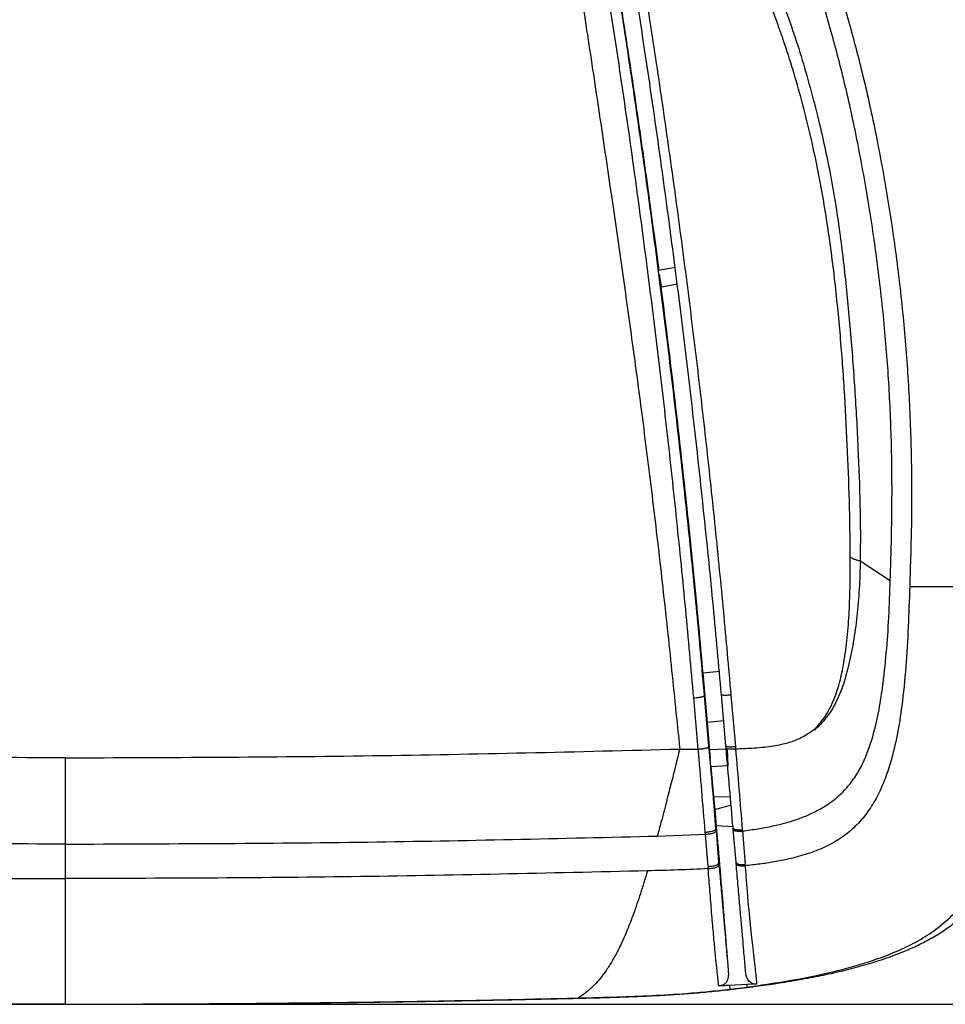
# Model space of a CAD drawing. Units: millimetres. Extents: x 0 to 5940, y 0 to 4200.
# Drawn here: x 2381 to 2650, y 664 to 949 of the extents above; entities that cross this region are included whole.
import ezdxf

# ---------------------------------------------------------------- set-up
doc = ezdxf.new("R2010")
doc.units = ezdxf.units.MM
doc.header["$LTSCALE"] = 20
doc.layers.add('DEFAULT', color=179, linetype='Continuous')
doc.styles.add('SLDTEXTSTYLE2', font='TXT', dxfattribs={"width": 0.605})
doc.dimstyles.new('SLDDIMSTYLE0', dxfattribs={"dimtxt": 50, "dimasz": 50, "dimexe": 0, "dimexo": 0.0625, "dimgap": 12.5, "dimtad": 1, "dimdec": 0, "dimrnd": 1e-09, "dimzin": 12, "dimdsep": 46, "dimtxsty": 'SLDTEXTSTYLE2', "dimsah": 1, "dimcen": 0.09, "dimadec": 0, "dimazin": 3, "dimtfac": 1, "dimtofl": 0, "dimtmove": 0, "dimatfit": 3, "dimfxl": 0, "dimfrac": 2, "dimtolj": 1, "dimtzin": 12, "dimarcsym": 0})

# ---------------------------------------------------------------- blocks, each defined once
blk = doc.blocks.new('_D_7')
at = {"layer": 'DEFAULT'}
for p, q in [((2489.43, 1316.55), (2924.7, 1316.55)), ((2904.7, 663.67), (2904.7, 1316.55)), ((2414.7, 663.67), (2924.7, 663.67))]:
    blk.add_line(p, q, dxfattribs=at)
for points in [[(2904.7, 1316.55), (2896.7, 1266.55), (2912.7, 1266.55)], [(2904.7, 663.67), (2912.7, 713.67), (2896.7, 713.67)]]:
    blk.add_solid(points, dxfattribs=at)
at = {"layer": 'DEFAULT', "insert": (2840.24, 932.82), "char_height": 50, "attachment_point": 1, "rotation": 90, "style": 'SLDTEXTSTYLE2'}
blk.add_mtext('653', dxfattribs=at)

msp = doc.modelspace()

# ---------------------------------------------------------------- linework, layer by layer
at = {"color": 7, "linetype": 'Continuous', "lineweight": 25}
for p, q in [((2566.45, 876.24), (2571.32, 877.19)), ((2567.37, 871.32), (2566.54, 875.55)), ((2571.85, 872.19), (2567.37, 871.32)), ((2624.85, 792.12), (2633.57, 786.35)), ((2584.24, 759.99), (2579.26, 759.56)), ((2579.26, 759.56), (2579.35, 758.05)), ((2579.26, 759.56), (2580.51, 745.27)), ((2579.35, 758.05), (2579.67, 753.04)), ((2579.67, 753.04), (2580.96, 738.27)), ((2585.95, 738.51), (2584.66, 753.33)), ((2587.41, 753.19), (2588.69, 738.3)), ((2577.95, 737.55), (2576.66, 752.39)), ((2585.49, 745.69), (2580.51, 745.27)), ((2580.51, 745.27), (2581.43, 734.79)), ((2608.54, 741.25), (2611.5, 743.22)), ((2577.95, 737.53), (2577.95, 737.55)), ((2580.96, 738.27), (2580.96, 738.25)), ((2581.29, 737.4), (2586.28, 737.66)), ((2581.49, 733.58), (2581.29, 737.4)), ((2586.01, 737.84), (2585.95, 738.51)), ((2586.28, 737.66), (2586.54, 732.67)), ((2588.69, 738.3), (2588.75, 737.65)), ((2586.54, 732.67), (2581.59, 732.41)), ((2581.63, 732.41), (2582.39, 723.81)), ((2583.04, 714.49), (2582.39, 723.81)), ((2582.39, 723.81), (2582.72, 720.04)), ((2582.39, 723.81), (2587.41, 723.76)), ((2582.72, 720.04), (2587.62, 721.39)), ((2582.72, 720.04), (2583.12, 715.44)), ((2583.04, 714.49), (2583.09, 713.91)), ((2583.09, 713.91), (2583.89, 704.77)), ((2583.89, 704.77), (2583.12, 715.44)), ((2583.12, 715.44), (2588.17, 715.1)), ((2588.07, 714.3), (2588.04, 714.66)), ((2588.91, 704.75), (2588.07, 714.3)), ((2590.74, 713.83), (2591.49, 704.12)), ((2566.09, 712.36), (2580.03, 712.9)), ((2580.79, 703.53), (2580.03, 712.9)), ((2580.84, 702.92), (2580.79, 703.53)), ((2591.99, 669.33), (2586.99, 669.08)), ((2586.99, 669.08), (2587.08, 668)), ((2587.08, 668), (2592.05, 668.62)), ((2594.86, 669.48), (2591.99, 669.33)), ((2591.99, 669.33), (2592.05, 668.62)), ((2592.05, 668.62), (2593.34, 668.79)), ((2541.59, 665.33), (2543.28, 665.37))]:
    msp.add_line(p, q, dxfattribs=at)
at = {"color": 8, "linetype": 'Continuous', "lineweight": 25}
for p, q in [((2593.34, 668.79), (2593.82, 668.82)), ((2541.5, 665.41), (2541.58, 665.44)), ((2543.19, 665.45), (2543.26, 665.48)), ((2394.7, 663.67), (2394.7, 663.62))]:
    msp.add_line(p, q, dxfattribs=at)
at = {"color": 7, "linetype": 'Continuous', "lineweight": 25, "flags": 128}
msp.add_lwpolyline([(2580.51, 745.27), (2580.54, 744.87), (2580.56, 744.46), (2580.59, 744.06), (2580.62, 743.63), (2580.67, 742.86), (2580.72, 742.05), (2580.96, 738.25)], dxfattribs=at)
at = {"color": 7, "linetype": 'Continuous', "lineweight": 25}
for points, knots in [([(2576.66, 752.39), (2575.89, 760.92), (2574.36, 777.98), (2571.78, 803.68), (2568.99, 829.38), (2565.98, 855.05), (2562.76, 880.63), (2559.13, 907.59), (2555.05, 935.88), (2550.48, 965.46), (2545.66, 994.86), (2542.2, 1014.38), (2540.47, 1024.13)], [0, 0, 0, 0, 0.093526, 0.187068, 0.280478, 0.373859, 0.467346, 0.560727, 0.670677, 0.780588, 0.890383, 1, 1, 1, 1]), ([(2543.5, 1024.09), (2544.97, 1015.8), (2547.91, 999.22), (2552.05, 974.31), (2556.01, 949.29), (2559.78, 924.16), (2563.34, 898.89), (2566.64, 873.97), (2569.69, 849.43), (2572.49, 825.33), (2575.09, 801.2), (2577.51, 777.07), (2578.95, 761.05), (2579.67, 753.04)], [0, 0, 0, 0, 0.093362, 0.18672, 0.280084, 0.373429, 0.466728, 0.560076, 0.648068, 0.735945, 0.823874, 0.911938, 1, 1, 1, 1]), ([(2584.66, 753.33), (2583.89, 761.82), (2582.37, 778.78), (2579.79, 804.34), (2577, 829.91), (2574, 855.46), (2570.79, 880.92), (2567.16, 907.78), (2563.1, 935.99), (2558.54, 965.53), (2553.73, 994.93), (2550.28, 1014.48), (2548.55, 1024.26)], [0, 0, 0, 0, 0.093328, 0.186559, 0.279881, 0.373231, 0.466491, 0.559822, 0.669866, 0.779885, 0.889937, 1, 1, 1, 1]), ([(2550.86, 1025.22), (2552.37, 1016.94), (2555.39, 1000.35), (2559.61, 975.4), (2563.64, 950.33), (2567.45, 925.12), (2571.06, 899.75), (2574.39, 874.73), (2577.45, 850.07), (2580.26, 825.83), (2582.86, 801.56), (2585.26, 777.33), (2586.69, 761.24), (2587.41, 753.19)], [0, 0, 0, 0, 0.092973, 0.186116, 0.279329, 0.372609, 0.465999, 0.559383, 0.647457, 0.735671, 0.823808, 0.911865, 1, 1, 1, 1]), ([(2546.66, 1006.29), (2547.24, 1002.99), (2549.23, 991.71), (2552.44, 972.42), (2556.27, 948.36), (2559.91, 924.18), (2563.34, 900.16), (2565.46, 884.13), (2566.5, 876.25)], [0, 0, 0, 0, 0.076943, 0.262782, 0.448619, 0.634454, 0.820287, 1, 1, 1, 1]), ([(2606.49, 990.06), (2607.98, 986.72), (2610.97, 980.06), (2614.82, 969.73), (2618.36, 959.15), (2621.26, 949.39), (2623.68, 940.47), (2625.68, 932.5), (2627.61, 924.15), (2629.46, 915.42), (2631.21, 906.33), (2632.83, 897), (2634.28, 887.55), (2635.57, 878.08), (2636.68, 868.65), (2637.62, 859.27), (2638.38, 849.93), (2639.17, 837.49), (2639.75, 821.99), (2639.8, 803.39), (2639.39, 790.89), (2639.19, 784.62)], [0, 0, 0, 0, 0.06175, 0.123443, 0.185111, 0.246782, 0.287918, 0.32908, 0.37027, 0.411508, 0.452796, 0.494153, 0.535593, 0.577127, 0.618769, 0.660522, 0.702399, 0.744412, 0.828883, 0.914043, 1, 1, 1, 1]), ([(2633.57, 786.35), (2633.75, 792.14), (2634.09, 803.77), (2634.1, 821.34), (2633.6, 836.15), (2632.87, 848.15), (2632.15, 857.25), (2631.25, 866.45), (2630.18, 875.74), (2628.92, 885.12), (2627.48, 894.55), (2625.89, 903.93), (2624.15, 913.11), (2622.31, 921.97), (2620.36, 930.44), (2618.33, 938.54), (2615.85, 947.62), (2612.87, 957.54), (2609.21, 968.3), (2605.25, 978.8), (2602.16, 985.56), (2600.61, 988.94)], [0, 0, 0, 0, 0.080652, 0.16205, 0.244126, 0.285401, 0.326818, 0.368366, 0.410038, 0.451815, 0.493688, 0.535646, 0.577682, 0.619794, 0.661963, 0.704186, 0.746444, 0.809865, 0.873294, 0.936687, 1, 1, 1, 1]), ([(2588.17, 984.13), (2590.19, 980.62), (2594.22, 973.6), (2598.69, 963.47), (2602.34, 954.23), (2605.31, 945.9), (2608.08, 937.23), (2610.67, 928.14), (2612.97, 919.17), (2614.98, 910.29), (2616.68, 901.63), (2618.13, 892.87), (2619.34, 884.19), (2620.36, 875.7), (2621.24, 867.26), (2622.26, 855.92), (2623.32, 841.72), (2624.25, 824.89), (2624.88, 808.29), (2624.94, 797.46), (2624.85, 792.12), (2624.85, 792.12)], [0, 0, 0, 0, 0.071878, 0.143778, 0.194436, 0.245262, 0.296017, 0.346581, 0.39702, 0.438546, 0.480213, 0.521665, 0.561052, 0.600571, 0.640211, 0.679763, 0.761372, 0.842995, 0.921516, 1, 1, 1, 1, 1]), ([(2621.98, 793.29), (2621.92, 798.66), (2621.79, 809.39), (2621.16, 825.66), (2620.31, 841.91), (2619.29, 855.58), (2618.25, 866.64), (2617.33, 875.06), (2616.25, 883.55), (2615.01, 891.99), (2613.58, 900.32), (2612, 908.36), (2610.14, 916.78), (2607.96, 925.43), (2605.44, 934.3), (2602.71, 942.77), (2599.78, 950.93), (2596.14, 960.04), (2591.67, 970.09), (2587.71, 977.21), (2585.73, 980.78)], [0, 0, 0, 0, 0.079981, 0.159983, 0.23987, 0.319743, 0.360385, 0.40112, 0.441725, 0.48219, 0.521813, 0.561625, 0.601314, 0.651719, 0.702249, 0.752974, 0.803773, 0.854404, 0.927209, 1, 1, 1, 1]), ([(2542.76, 964.48), (2543.93, 956.84), (2546.27, 941.65), (2549.67, 919), (2552.95, 896.78), (2556.07, 875.12), (2559.01, 854.03), (2561.92, 832.23), (2564.77, 809.54), (2567.54, 785.72), (2570.13, 761.7), (2571.76, 745.66), (2572.59, 737.55)], [0, 0, 0, 0, 0.10232, 0.203468, 0.302052, 0.397511, 0.489945, 0.57994, 0.684104, 0.787835, 0.89274, 1, 1, 1, 1]), ([(2566.68, 874.83), (2567.64, 867.33), (2569.57, 852.13), (2572.26, 829.13), (2574.8, 805.9), (2577.16, 782.69), (2578.56, 767.27), (2579.26, 759.56)], [0, 0, 0, 0, 0.195734, 0.396801, 0.597865, 0.798933, 1, 1, 1, 1]), ([(2611.5, 743.22), (2611.53, 743.25), (2612.48, 744.14), (2613.97, 745.87), (2615.69, 748.58), (2617.39, 752.02), (2618.95, 756.64), (2620.24, 762.87), (2621.16, 769.81), (2621.72, 777.42), (2621.97, 785.26), (2621.98, 790.62), (2621.98, 793.29)], [0, 0, 0, 0, 0.002484, 0.081297, 0.144443, 0.207605, 0.326725, 0.445982, 0.584114, 0.722675, 0.861503, 1, 1, 1, 1]), ([(2624.85, 792.12), (2624.85, 792.12), (2624.81, 789.37), (2624.62, 783.92), (2623.96, 776), (2622.91, 768.41), (2621.53, 761.6), (2619.84, 755.59), (2617.99, 751.21), (2616.06, 748.01), (2614.2, 745.46), (2612.52, 743.92), (2611.59, 743.06)], [0, 0, 0, 0, 0.000001, 0.139117, 0.27873, 0.418181, 0.557076, 0.67645, 0.795699, 0.858042, 0.920371, 1, 1, 1, 1]), ([(2590.74, 713.83), (2592.23, 714.03), (2595.21, 714.43), (2599.44, 715.22), (2603.37, 716.18), (2606.98, 717.32), (2610.33, 718.66), (2613.76, 720.39), (2617.13, 722.63), (2620.33, 725.51), (2623.04, 728.83), (2625.27, 732.58), (2627.07, 736.68), (2628.76, 741.8), (2630.22, 748.02), (2631.51, 756.15), (2632.47, 765.39), (2633.21, 775.74), (2633.45, 782.8), (2633.57, 786.35)], [0, 0, 0, 0, 0.041641, 0.083202, 0.121456, 0.159662, 0.197827, 0.235957, 0.286738, 0.337482, 0.3882, 0.438907, 0.489622, 0.540359, 0.616512, 0.692788, 0.79475, 0.897112, 1, 1, 1, 1]), ([(2639.19, 784.62), (2639.06, 780.71), (2638.8, 772.88), (2638.12, 761.35), (2637.12, 750.92), (2635.67, 741.66), (2633.99, 734.5), (2631.99, 728.56), (2629.86, 723.79), (2627.21, 719.41), (2623.99, 715.53), (2620.16, 712.24), (2615.77, 709.6), (2610.9, 707.55), (2605.61, 705.99), (2600.51, 704.94), (2595.78, 704.21), (2592.94, 703.9), (2591.52, 703.74)], [0, 0, 0, 0, 0.102091, 0.204734, 0.307806, 0.385319, 0.46294, 0.514732, 0.566531, 0.618321, 0.670083, 0.721806, 0.773479, 0.825089, 0.876615, 0.928039, 0.964049, 1, 1, 1, 1]), ([(2639.19, 784.62), (2644.85, 784.62), (2655.48, 784.62), (2666.1, 784.62), (2671.06, 784.62)], [0, 0, 0, 0, 0.533369, 1, 1, 1, 1]), ([(2576.66, 752.39), (2577.11, 752.43), (2577.75, 752.49), (2578.5, 752.6), (2578.94, 752.68), (2579.27, 752.76), (2579.61, 752.89), (2579.64, 752.98), (2579.67, 753.04)], [0, 0, 0, 0, 0.27361, 0.390163, 0.5, 0.609837, 0.72639, 1, 1, 1, 1]), ([(2587.41, 753.19), (2587, 753.16), (2586.41, 753.12), (2585.73, 753.11), (2585.34, 753.12), (2585.03, 753.14), (2584.72, 753.21), (2584.68, 753.28), (2584.66, 753.33)], [0, 0, 0, 0, 0.270296, 0.387993, 0.5, 0.612007, 0.729704, 1, 1, 1, 1]), ([(2611.59, 743.06), (2611.57, 743.08), (2611.54, 743.14), (2611.52, 743.19), (2611.5, 743.22)], [0, 0, 0, 0, 0.499941, 1, 1, 1, 1]), ([(2588.75, 737.65), (2589.67, 737.68), (2591.5, 737.73), (2594.29, 737.89), (2597.01, 738.12), (2599.66, 738.46), (2602.52, 739.01), (2605.59, 739.85), (2607.56, 740.79), (2608.54, 741.25)], [0, 0, 0, 0, 0.129376, 0.255252, 0.391168, 0.516428, 0.639104, 0.820912, 1, 1, 1, 1]), ([(2394.7, 735.02), (2365.02, 735.13), (2305.71, 735.34), (2246.42, 736.81), (2216.81, 737.55)], [0, 0, 0, 0, 0.5004907, 1, 1, 1, 1]), ([(2394.7, 735.02), (2424.35, 735.13), (2483.65, 735.34), (2542.94, 736.81), (2572.59, 737.55)], [0, 0, 0, 0, 0.499934, 1, 1, 1, 1]), ([(2572.59, 737.55), (2571.99, 735.18), (2570.71, 730.07), (2569.16, 724.01), (2567.94, 719.32), (2567.07, 716.01), (2566.44, 713.68), (2566.09, 712.36)], [0, 0, 0, 0, 0.280141, 0.602547, 0.719021, 0.839898, 1, 1, 1, 1]), ([(2572.59, 737.55), (2573.55, 737.55), (2575.34, 737.55), (2577.12, 737.55), (2577.95, 737.55)], [0, 0, 0, 0, 0.538677, 1, 1, 1, 1]), ([(2577.95, 737.55), (2578.4, 737.59), (2579.04, 737.65), (2579.79, 737.77), (2580.23, 737.86), (2580.57, 737.95), (2580.9, 738.1), (2580.94, 738.2), (2580.96, 738.27)], [0, 0, 0, 0, 0.273699, 0.390221, 0.5, 0.609779, 0.726301, 1, 1, 1, 1]), ([(2577.95, 737.53), (2578.4, 737.57), (2579.04, 737.63), (2579.8, 737.75), (2580.23, 737.84), (2580.57, 737.93), (2580.91, 738.08), (2580.94, 738.18), (2580.96, 738.25)], [0, 0, 0, 0, 0.273677, 0.390207, 0.5, 0.609793, 0.726323, 1, 1, 1, 1]), ([(2579.98, 713.49), (2579.64, 717.49), (2578.98, 725.45), (2578.29, 733.51), (2577.95, 737.53)], [0, 0, 0, 0, 0.501915, 1, 1, 1, 1]), ([(2580.96, 738.25), (2581.31, 734.26), (2582.01, 726.29), (2582.7, 718.42), (2583.04, 714.49)], [0, 0, 0, 0, 0.5000415, 1, 1, 1, 1]), ([(2585.95, 738.51), (2585.98, 738.45), (2586.02, 738.37), (2586.33, 738.29), (2586.63, 738.25), (2587.03, 738.23), (2587.7, 738.24), (2588.28, 738.27), (2588.69, 738.3)], [0, 0, 0, 0, 0.270099, 0.387865, 0.5, 0.612135, 0.729901, 1, 1, 1, 1]), ([(2586.01, 737.84), (2586.04, 737.79), (2586.08, 737.71), (2586.38, 737.63), (2586.69, 737.6), (2587.08, 737.58), (2587.75, 737.59), (2588.34, 737.63), (2588.75, 737.65)], [0, 0, 0, 0, 0.269998, 0.387757, 0.499908, 0.612072, 0.729869, 1, 1, 1, 1]), ([(2588.04, 714.66), (2587.71, 718.5), (2587.03, 726.19), (2586.35, 733.96), (2586.01, 737.84)], [0, 0, 0, 0, 0.4999521, 1, 1, 1, 1]), ([(2588.75, 737.65), (2589.08, 733.74), (2589.74, 725.88), (2590.38, 718.11), (2590.71, 714.21)], [0, 0, 0, 0, 0.4982591, 1, 1, 1, 1]), ([(2394.7, 710.03), (2394.7, 712.07), (2394.7, 716.17), (2394.7, 724.5), (2394.7, 730.81), (2394.7, 735.02)], [0, 0, 0, 0, 0.249369, 0.498793, 1, 1, 1, 1]), ([(2579.98, 713.49), (2580.44, 713.53), (2581.09, 713.59), (2581.87, 713.74), (2582.31, 713.86), (2582.66, 713.99), (2582.99, 714.21), (2583.02, 714.37), (2583.04, 714.49)], [0, 0, 0, 0, 0.274569, 0.390793, 0.5, 0.609207, 0.725431, 1, 1, 1, 1]), ([(2580.03, 712.9), (2580.02, 713), (2580, 713.19), (2579.99, 713.39), (2579.98, 713.49)], [0, 0, 0, 0, 0.499931, 1, 1, 1, 1]), ([(2580.03, 712.9), (2580.49, 712.94), (2581.15, 713), (2581.92, 713.14), (2582.36, 713.26), (2582.71, 713.4), (2583.04, 713.62), (2583.07, 713.79), (2583.09, 713.91)], [0, 0, 0, 0, 0.2746, 0.390813, 0.5, 0.609187, 0.7254, 1, 1, 1, 1]), ([(2583.12, 715.44), (2583.5, 711.08), (2584.26, 702.36), (2584.97, 693.74), (2585.32, 689.43)], [0, 0, 0, 0, 0.499875, 1, 1, 1, 1]), ([(2588.04, 714.66), (2588.07, 714.57), (2588.11, 714.44), (2588.41, 714.31), (2588.71, 714.24), (2589.09, 714.2), (2589.74, 714.17), (2590.31, 714.19), (2590.71, 714.21)], [0, 0, 0, 0, 0.26912, 0.387227, 0.5, 0.612773, 0.73088, 1, 1, 1, 1]), ([(2588.07, 714.3), (2588.1, 714.2), (2588.14, 714.07), (2588.44, 713.94), (2588.74, 713.87), (2589.13, 713.82), (2589.77, 713.79), (2590.34, 713.82), (2590.74, 713.83)], [0, 0, 0, 0, 0.269101, 0.387215, 0.5, 0.612785, 0.730899, 1, 1, 1, 1]), ([(2590.71, 714.21), (2590.71, 714.15), (2590.72, 714.02), (2590.73, 713.9), (2590.74, 713.83)], [0, 0, 0, 0, 0.50005, 1, 1, 1, 1]), ([(2394.7, 710.03), (2365.53, 710.13), (2308.39, 710.32), (2251.27, 711.69), (2223.31, 712.36)], [0, 0, 0, 0, 0.510444, 1, 1, 1, 1]), ([(2394.7, 710.03), (2423.86, 710.13), (2481, 710.32), (2538.12, 711.69), (2566.09, 712.36)], [0, 0, 0, 0, 0.510444, 1, 1, 1, 1]), ([(2394.7, 700.03), (2394.7, 701.66), (2394.7, 704.93), (2394.7, 708.33), (2394.7, 710.03)], [0, 0, 0, 0, 0.4998214, 1, 1, 1, 1]), ([(2593.82, 668.74), (2594.85, 668.88), (2597.96, 669.28), (2603.26, 670.09), (2609.54, 671.16), (2615.72, 672.39), (2621.6, 673.76), (2627.24, 675.31), (2632.6, 677.04), (2637.39, 678.84), (2641.77, 680.78), (2645.7, 682.85), (2649.44, 685.18), (2652.84, 687.7), (2655.91, 690.39), (2658.68, 693.24), (2661.16, 696.26), (2663.36, 699.44), (2665.29, 702.79), (2666.71, 705.66), (2667.45, 707.44), (2667.7, 708.04)], [0, 0, 0, 0, 0.031835, 0.095989, 0.166124, 0.233039, 0.299626, 0.36545, 0.430142, 0.493433, 0.545015, 0.600066, 0.653242, 0.704332, 0.753449, 0.800845, 0.846827, 0.891709, 0.935788, 0.97866, 1, 1, 1, 1]), ([(2580.79, 703.53), (2581.26, 703.57), (2581.92, 703.63), (2582.71, 703.79), (2583.17, 703.94), (2583.51, 704.11), (2583.85, 704.39), (2583.88, 704.61), (2583.89, 704.77)], [0, 0, 0, 0, 0.275357, 0.391312, 0.5, 0.608688, 0.724643, 1, 1, 1, 1]), ([(2583.89, 704.77), (2583.9, 704.67), (2583.92, 704.47), (2583.93, 704.27), (2583.94, 704.18)], [0, 0, 0, 0, 0.500123, 1, 1, 1, 1]), ([(2588.91, 704.75), (2588.94, 704.64), (2588.98, 704.48), (2589.27, 704.31), (2589.56, 704.22), (2589.93, 704.16), (2590.56, 704.1), (2591.11, 704.11), (2591.49, 704.12)], [0, 0, 0, 0, 0.268118, 0.386576, 0.5, 0.613424, 0.731882, 1, 1, 1, 1]), ([(2588.94, 704.37), (2588.94, 704.43), (2588.92, 704.56), (2588.91, 704.68), (2588.91, 704.75)], [0, 0, 0, 0, 0.499829, 1, 1, 1, 1]), ([(2593.34, 668.79), (2597.41, 669.39), (2605.57, 670.58), (2617, 672.96), (2626.41, 675.54), (2633.88, 678.23), (2639.66, 680.85), (2645.01, 683.97), (2649.84, 687.65), (2654.12, 691.98), (2657.86, 696.96), (2660.77, 702), (2662.22, 705.52), (2662.81, 706.95)], [0, 0, 0, 0, 0.12994, 0.260145, 0.390072, 0.469937, 0.55006, 0.630086, 0.709818, 0.788418, 0.867219, 0.945766, 1, 1, 1, 1]), ([(2226.15, 702.28), (2254.75, 701.61), (2310.92, 700.3), (2367.11, 700.11), (2394.7, 700.03)], [0, 0, 0, 0, 0.509114, 1, 1, 1, 1]), ([(2563.25, 702.28), (2534.65, 701.61), (2478.47, 700.3), (2422.28, 700.11), (2394.7, 700.03)], [0, 0, 0, 0, 0.509114, 1, 1, 1, 1]), ([(2563.25, 702.28), (2562.57, 700.04), (2561.26, 695.71), (2559.29, 690), (2557.41, 685.14), (2555.6, 681.03), (2553.78, 677.44), (2551.94, 674.34), (2550.06, 671.69), (2547.97, 669.25), (2545.64, 667.09), (2544.03, 666.01), (2543.19, 665.45)], [0, 0, 0, 0, 0.102645, 0.199161, 0.282539, 0.364973, 0.448498, 0.535094, 0.626584, 0.724573, 0.855331, 1, 1, 1, 1]), ([(2580.84, 702.92), (2577.9, 702.78), (2572.04, 702.5), (2566.17, 702.35), (2563.25, 702.28)], [0, 0, 0, 0, 0.501245, 1, 1, 1, 1]), ([(2580.84, 702.92), (2581.31, 702.96), (2581.97, 703.02), (2582.76, 703.19), (2583.22, 703.33), (2583.56, 703.51), (2583.9, 703.8), (2583.93, 704.02), (2583.94, 704.18)], [0, 0, 0, 0, 0.275431, 0.391361, 0.5, 0.608639, 0.724569, 1, 1, 1, 1]), ([(2583.86, 668.93), (2583.81, 669.47), (2583.7, 670.55), (2583.48, 672.77), (2583.18, 675.64), (2582.79, 679.45), (2582.33, 684.32), (2581.83, 690.08), (2581.34, 696.37), (2581, 700.75), (2580.84, 702.92)], [0, 0, 0, 0, 0.121209, 0.242906, 0.366359, 0.493629, 0.622093, 0.750731, 0.876227, 1, 1, 1, 1]), ([(2583.94, 704.18), (2584.11, 702.3), (2584.44, 698.55), (2584.91, 693.18), (2585.34, 688.21), (2585.72, 683.85), (2586.04, 680.26), (2586.28, 677.41), (2586.48, 675.14), (2586.58, 674), (2586.63, 673.43)], [0, 0, 0, 0, 0.125705, 0.250697, 0.376474, 0.502101, 0.628081, 0.752673, 0.876228, 1, 1, 1, 1]), ([(2588.94, 704.37), (2588.97, 704.26), (2589.01, 704.1), (2589.31, 703.94), (2589.59, 703.84), (2589.96, 703.78), (2590.59, 703.72), (2591.14, 703.73), (2591.52, 703.74)], [0, 0, 0, 0, 0.268061, 0.386539, 0.5, 0.613461, 0.731939, 1, 1, 1, 1]), ([(2591.66, 673.28), (2591.61, 673.84), (2591.51, 674.97), (2591.32, 677.18), (2591.08, 679.92), (2590.78, 683.39), (2590.4, 687.71), (2589.95, 692.82), (2589.46, 698.46), (2589.11, 702.39), (2588.94, 704.37)], [0, 0, 0, 0, 0.124272, 0.248012, 0.372124, 0.497794, 0.622805, 0.748612, 0.873946, 1, 1, 1, 1]), ([(2591.49, 704.12), (2591.49, 704.06), (2591.5, 703.93), (2591.51, 703.8), (2591.52, 703.74)], [0, 0, 0, 0, 0.5003596, 1, 1, 1, 1]), ([(2591.52, 703.74), (2591.63, 702.24), (2591.85, 699.22), (2592.21, 694.79), (2592.6, 690.49), (2593.01, 686.49), (2593.41, 682.92), (2593.82, 679.36), (2594.19, 676.11), (2594.49, 673.31), (2594.71, 671.12), (2594.81, 670.03), (2594.86, 669.48)], [0, 0, 0, 0, 0.082486, 0.166175, 0.251132, 0.337632, 0.423598, 0.509035, 0.635057, 0.757619, 0.878947, 1, 1, 1, 1]), ([(2394.7, 663.67), (2394.7, 664.09), (2394.7, 664.93), (2394.7, 666.64), (2394.7, 668.9), (2394.7, 671.61), (2394.7, 674.72), (2394.7, 678.07), (2394.7, 682.02), (2394.7, 686.57), (2394.7, 691.6), (2394.7, 696.15), (2394.7, 699.04), (2394.7, 700.03)], [0, 0, 0, 0, 0.113904, 0.228049, 0.341893, 0.455384, 0.538754, 0.622315, 0.705551, 0.78913, 0.873007, 0.956622, 1, 1, 1, 1]), ([(2585.32, 689.43), (2585.48, 687.49), (2585.8, 683.6), (2586.24, 678.19), (2586.5, 675.01), (2586.63, 673.43)], [0, 0, 0, 0, 0.334438, 0.669014, 1, 1, 1, 1]), ([(2586.63, 673.43), (2586.65, 673.07), (2586.69, 672.4), (2586.61, 671.48), (2586.41, 670.69), (2586.13, 670.11), (2585.82, 669.73), (2585.55, 669.48), (2585.22, 669.26), (2584.81, 669.08), (2584.35, 668.97), (2584.03, 668.94), (2583.86, 668.93)], [0, 0, 0, 0, 0.185907, 0.35074, 0.496328, 0.631559, 0.691571, 0.747517, 0.812055, 0.873862, 0.93561, 1, 1, 1, 1]), ([(2594.86, 669.48), (2594.56, 669.49), (2594.12, 669.49), (2593.58, 669.66), (2593.13, 669.88), (2592.67, 670.26), (2591.92, 671.34), (2591.78, 672.43), (2591.66, 673.28)], [0, 0, 0, 0, 0.126625, 0.187898, 0.251335, 0.366635, 0.502199, 1, 1, 1, 1]), ([(2543.19, 665.45), (2546.99, 665.55), (2554.15, 665.74), (2564.61, 666.14), (2573.37, 666.66), (2580.87, 667.3), (2585.01, 667.76), (2587.08, 668)], [0, 0, 0, 0, 0.2542399, 0.4781917, 0.7030491, 0.8512064, 1, 1, 1, 1]), ([(2543.26, 665.39), (2544.65, 665.43), (2548.6, 665.52), (2554.88, 665.7), (2561.85, 665.96), (2568.16, 666.28), (2573.88, 666.65), (2579.32, 667.09), (2584.71, 667.62), (2589.57, 668.17), (2592.62, 668.57), (2593.83, 668.73)], [0, 0, 0, 0, 0.079794, 0.227504, 0.362288, 0.483472, 0.595775, 0.699764, 0.808359, 0.923571, 1, 1, 1, 1]), ([(2586.99, 669.08), (2586.57, 669.06), (2585.53, 669.01), (2584.48, 668.96), (2583.86, 668.93)], [0, 0, 0, 0, 0.403344, 1, 1, 1, 1]), ([(2247.81, 665.35), (2250.47, 665.29), (2259.89, 665.07), (2276.63, 664.72), (2297.77, 664.35), (2319.18, 664.06), (2340.28, 663.84), (2361.35, 663.7), (2379.49, 663.63), (2390.6, 663.63), (2394.7, 663.63)], [0, 0, 0, 0, 0.054443, 0.192901, 0.342883, 0.486672, 0.630191, 0.77345, 0.916443, 1, 1, 1, 1]), ([(2394.7, 663.67), (2386.77, 663.68), (2370.91, 663.7), (2346.77, 663.84), (2322.29, 664.07), (2297.47, 664.41), (2272.66, 664.84), (2256.15, 665.22), (2247.89, 665.41)], [0, 0, 0, 0, 0.161709, 0.323465, 0.492492, 0.66152, 0.83076, 1, 1, 1, 1]), ([(2394.7, 663.67), (2402.63, 663.68), (2418.48, 663.7), (2442.62, 663.84), (2467.1, 664.07), (2491.93, 664.41), (2516.73, 664.84), (2533.24, 665.22), (2541.5, 665.41)], [0, 0, 0, 0, 0.161709, 0.323465, 0.492492, 0.66152, 0.83076, 1, 1, 1, 1]), ([(2394.7, 663.63), (2397.47, 663.63), (2407.25, 663.62), (2424.03, 663.68), (2445.05, 663.81), (2466.07, 664.01), (2487.1, 664.28), (2508.16, 664.63), (2526.32, 665), (2537.46, 665.25), (2541.58, 665.35)], [0, 0, 0, 0, 0.056503, 0.199396, 0.342189, 0.485105, 0.628297, 0.771768, 0.915511, 1, 1, 1, 1]), ([(2541.5, 665.41), (2542.06, 665.42), (2542.62, 665.44), (2543.19, 665.45), (2543.19, 665.45)], [0, 0, 0, 0, 0.9999646, 1, 1, 1, 1])]:
    msp.add_open_spline(points, degree=3, knots=knots, dxfattribs=at)
msp.add_open_spline([(2621.98, 793.29), (2622.11, 793.17), (2622.38, 792.93), (2623.05, 792.6), (2623.86, 792.32), (2624.52, 792.19), (2624.85, 792.12)], degree=3, dxfattribs=at)

# ---------------------------------------------------------------- dimensions: what is measured, and where the dimension line sits
at = {"layer": 'DEFAULT'}
dim = msp.add_linear_dim(base=(2904.7, 1316.55), p1=(2394.7, 663.67), p2=(2469.43, 1316.55), angle=90, dimstyle='SLDDIMSTYLE0', dxfattribs=at)
dim.commit()
dim.dimension.update_dxf_attribs({"geometry": '_D_7', "text_midpoint": (2904.7, 990.11), "dimtype": 160})

doc.saveas('drawing.dxf')
